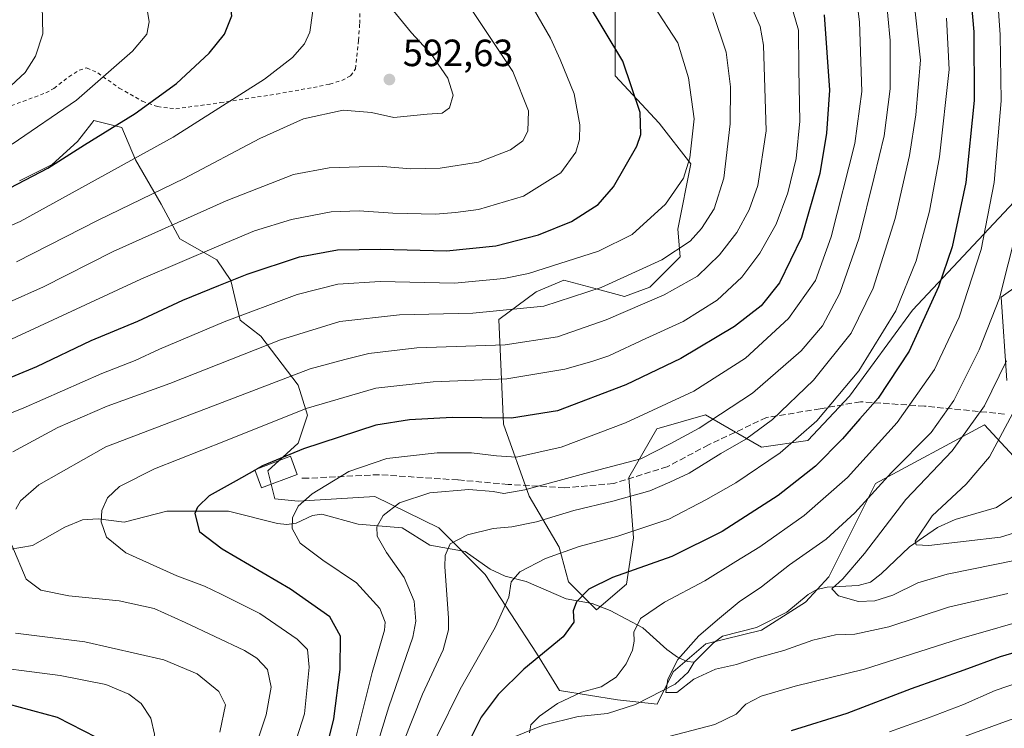
# Model space of a CAD drawing. Units: metres. Extents: x 620361 to 623812, y 4771135 to 4773509.
# Drawn here: x 620923 to 621183, y 4771566 to 4771752 of the extents above; entities that cross this region are included whole.
import ezdxf

# ---------------------------------------------------------------- set-up
doc = ezdxf.new("R2010")
doc.units = ezdxf.units.M
doc.header["$MEASUREMENT"] = 0
doc.linetypes.add('DGN Style 2', pattern=[1.6480167562047852, 0.988810053722871, -0.6592067024819142])
doc.linetypes.add('DGN Style 3', pattern=[2.307223458686699, 1.648016756204785, -0.6592067024819142])
for name, color, linetype, lineweight in [('Alambrada', 7, 'DGN Style 2', 0), ('Arbolado forestal CxS', 92, 'Continuous', 0), ('Corriente natural lineal', 142, 'Continuous', 13), ('Curva de nivel maestra', 30, 'Continuous', 30), ('Curva de nivel maestra oculto', 30, 'DGN Style 3', 30), ('Curva de nivel normal', 30, 'Continuous', 0), ('Edificación ligera Cxs', 1, 'Continuous', 0), ('Pastizal CxS', 92, 'Continuous', 0), ('Punto de cota en terreno', 7, 'Continuous', 0), ('Rótulo de punto de cota en terreno', 7, 'Continuous', 0), ('Senda', 7, 'DGN Style 3', 0)]:
    doc.layers.add(name, color=color, linetype=linetype, lineweight=lineweight)
doc.styles.add('Style-Arial', font='txt')

# ---------------------------------------------------------------- blocks, each defined once
blk = doc.blocks.new('*U13')
at = {"layer": 'Arbolado forestal CxS', "color": 92, "linetype": 'Continuous', "lineweight": 0}
for points in [[(620923.2345000004, 4771709.9727, 601.5154999999941), (620931.8009000003, 4771714.2577, 601.2041999999929), (620938.5310000004, 4771720.379899999, 602.0475000000006), (620940.0705000004, 4771722.3595, 602.4845000000059), (620942.2872000001, 4771725.2119, 602.9128000000055), (620942.8126999997, 4771725.888300001, 603.0258999999933), (620950.1550000003, 4771724.0525, 600.5160000000033), (620953.8256999999, 4771715.4813, 596.0378000000055), (620960.5557000004, 4771703.850299999, 589.3524000000034), (620965.4508999997, 4771694.667500001, 583.7983999999997), (620975.2395000001, 4771689.1579, 579.5181000000011), (620978.9095000001, 4771683.6479, 576.0901000000014), (620981.3573000003, 4771673.241900001, 570.3678000000073), (620986.8635, 4771668.955900001, 567.4383999999991), (620996.6523000002, 4771656.1007, 559.381899999993), (620999.0992999999, 4771648.142899999, 555.022100000002), (620996.6522000004, 4771640.7963, 551.8928000000016), (620988.6991999998, 4771633.4505, 550.0283999999956), (620990.5339000003, 4771626.1051, 547.3919000000024), (620996.6518999999, 4771625.4913, 546.1331999999966), (621016.8419000005, 4771626.716499999, 542.3151000000071), (621033.7472999999, 4771618.405300001, 537.2508999999991), (621045.9826999997, 4771606.1623, 532.3310000000056), (621059.4426999995, 4771585.347899999, 526.1352000000043), (621065.5601000005, 4771575.5537, 521.8494999999966), (621080.8554999996, 4771573.104499999, 518.6244000000006), (621091.2565000001, 4771571.8803, 515.8966999999975), (621095.5396999996, 4771580.4509, 515.613200000007), (621104.1048999997, 4771587.7959, 514.4793999999965), (621118.7889, 4771591.4691, 512.357600000003), (621130.4128999999, 4771598.8147, 511.2847000000039), (621136.5318999998, 4771605.548900001, 511.4903000000049), (621148.8613, 4771630.147700001, 516.8543999999965), (621177.5639000004, 4771645.613700001, 510.0893999999971), (621188.5367000002, 4771633.708500001, 500.2152999999962)], [(621183.4095000001, 4771657.309900001, 509.704700000002), (621181.9486999996, 4771679.242900001, 516.005799999999), (621203.5673000002, 4771694.669299999, 504.6052000000054)]]:
    blk.add_polyline3d(points, dxfattribs=at)
blk = doc.blocks.new('5PATER')
at = {"layer": 'Punto de cota en terreno', "linetype": 'Continuous', "lineweight": 0}
h = blk.add_hatch(color=51, dxfattribs=at)
edge = h.paths.add_edge_path()
edge.add_ellipse((0, 0), major_axis=(-0.1095731443231308, -0.1110710700762829), ratio=0.9994222409660322, start_angle=0, end_angle=360)

msp = doc.modelspace()

# ---------------------------------------------------------------- linework, layer by layer
at = {"layer": 'Alambrada', "color": 7, "linetype": 'DGN Style 2', "lineweight": 0}
msp.add_polyline3d([(620905.5701000001, 4771724.0801, 610.5721999999951), (620930.1401000004, 4771733.170100001, 607.7369999999937), (620932.2801000001, 4771734.350099999, 607.5011999999988), (620936.2001, 4771737.4301, 607.171100000007), (620938.9801000003, 4771739.170100001, 607.1404999999941), (620940.9301000005, 4771739.790100001, 607.1321000000025), (620943.8701, 4771738.450099999, 607.0654999999971), (620949.5301000001, 4771734.420100001, 604.9919999999984), (620955.6001000004, 4771731.020099999, 601.4625999999989), (620959.6001000004, 4771729.5601, 600.7238999999972), (620964.4401000004, 4771728.960100001, 603.5858000000007), (620976.1901000004, 4771730.600099999, 599.5445000000036), (620990.9801000003, 4771732.860099999, 593.430600000007), (621000.7100999998, 4771734.610099999, 592.350099999996), (621004.9801000003, 4771735.5001, 592.1555999999982), (621008.1401000004, 4771736.4301, 592.1824999999953), (621010.4801000003, 4771737.6501, 592.4456999999966), (621011.7801000001, 4771739.5101, 592.671199999997), (621012.5601000005, 4771747.0101, 592.8668000000034), (621012.8901000004, 4771751.4901, 592.480899999995), (621012.9600999998, 4771756.030099999, 591.9904999999999)], dxfattribs=at)
at = {"layer": 'Arbolado forestal CxS', "color": 92, "linetype": 'Continuous', "lineweight": 0}
for points in [[(621186.6952999998, 4771705.829500001, 516.5764999999956), (621158.5373000001, 4771675.8169, 529.0139000000054), (621142.0087000001, 4771653.154899999, 530.1474000000017), (621130.9895000001, 4771641.517899999, 530.3536000000023), (621118.7474999996, 4771639.681299999, 534.1805000000022), (621104.0554999998, 4771648.2555, 542.5188999999956), (621091.2002999998, 4771644.580700001, 544.1010999999999), (621083.8551000003, 4771631.718499999, 538.9471999999951), (621085.0795, 4771615.7939, 530.2116999999998), (621083.2433000002, 4771603.545100001, 524.6322999999975), (621075.2849000003, 4771596.8069, 523.9122000000061), (621067.9389000004, 4771604.1567, 527.4783000000025), (621065.4908999996, 4771613.3443, 531.6453000000038), (621057.5330999997, 4771626.8189, 540.2467999999935), (621050.7993000001, 4771645.806100001, 550.154999999999), (621049.5755000003, 4771673.369100001, 565.0507999999973), (621059.3699000003, 4771680.717900001, 568.482799999998), (621066.7156999996, 4771683.780900001, 568.8450000000012), (621074.5586999999, 4771681.6677, 566.4005999999936), (621082.6315000001, 4771679.492699999, 563.3218999999954), (621089.3649000004, 4771681.942500001, 563.2045999999973), (621097.3229, 4771689.9057, 565.3656999999948), (621096.7111000001, 4771697.2555, 568.2890999999945), (621100.1649000002, 4771714.463300001, 570.4321000000054), (621091.8497000001, 4771725.1545, 574.0890999999974), (621080.1835000003, 4771737.6797, 576.6331999999966), (621080.1836999999, 4771760.954700001, 571.6229000000021)], [(621080.1836999999, 4771760.954700001, 571.6229000000021), (621080.1835000003, 4771737.6797, 576.6331999999966), (621091.8497000001, 4771725.1545, 574.0890999999974), (621100.1649000002, 4771714.463300001, 570.4321000000054), (621096.7111000001, 4771697.2555, 568.2890999999945), (621097.3229, 4771689.9057, 565.3656999999948), (621089.3649000004, 4771681.942500001, 563.2045999999973), (621082.6315000001, 4771679.492699999, 563.3218999999954), (621074.5586999999, 4771681.6677, 566.4005999999936), (621066.7156999996, 4771683.780900001, 568.8450000000012), (621059.3699000003, 4771680.717900001, 568.482799999998), (621049.5755000003, 4771673.369100001, 565.0507999999973), (621050.7993000001, 4771645.806100001, 550.154999999999), (621057.5330999997, 4771626.8189, 540.2467999999935), (621065.4908999996, 4771613.3443, 531.6453000000038), (621067.9389000004, 4771604.1567, 527.4783000000025), (621075.2849000003, 4771596.8069, 523.9122000000061), (621083.2433000002, 4771603.545100001, 524.6322999999975), (621085.0795, 4771615.7939, 530.2116999999998), (621083.8551000003, 4771631.718499999, 538.9471999999951), (621091.2002999998, 4771644.580700001, 544.1010999999999), (621104.0554999998, 4771648.2555, 542.5188999999956), (621118.7474999996, 4771639.681299999, 534.1805000000022), (621130.9895000001, 4771641.517899999, 530.3536000000023), (621142.0087000001, 4771653.154899999, 530.1474000000017), (621158.5373000001, 4771675.8169, 529.0139000000054), (621186.6952999998, 4771705.829500001, 516.5764999999956)], [(620923.2345000004, 4771709.9727, 601.5154999999941), (620931.8009000003, 4771714.2577, 601.2041999999929), (620938.5310000004, 4771720.379899999, 602.0475000000006), (620940.0705000004, 4771722.3595, 602.4845000000059), (620942.2872000001, 4771725.2119, 602.9128000000055), (620942.8126999997, 4771725.888300001, 603.0258999999933), (620950.1550000003, 4771724.0525, 600.5160000000033), (620953.8256999999, 4771715.4813, 596.0378000000055), (620960.5557000004, 4771703.850299999, 589.3524000000034), (620965.4508999997, 4771694.667500001, 583.7983999999997), (620975.2395000001, 4771689.1579, 579.5181000000011), (620978.9095000001, 4771683.6479, 576.0901000000014), (620981.3573000003, 4771673.241900001, 570.3678000000073), (620986.8635, 4771668.955900001, 567.4383999999991), (620996.6523000002, 4771656.1007, 559.381899999993), (620999.0992999999, 4771648.142899999, 555.022100000002), (620996.6522000004, 4771640.7963, 551.8928000000016), (620988.6991999998, 4771633.4505, 550.0283999999956), (620990.5339000003, 4771626.1051, 547.3919000000024), (620996.6518999999, 4771625.4913, 546.1331999999966), (621016.8419000005, 4771626.716499999, 542.3151000000071), (621033.7472999999, 4771618.405300001, 537.2508999999991), (621045.9826999997, 4771606.1623, 532.3310000000056), (621059.4426999995, 4771585.347899999, 526.1352000000043), (621065.5601000005, 4771575.5537, 521.8494999999966), (621080.8554999996, 4771573.104499999, 518.6244000000006), (621091.2565000001, 4771571.8803, 515.8966999999975), (621095.5396999996, 4771580.4509, 515.613200000007), (621104.1048999997, 4771587.7959, 514.4793999999965), (621118.7889, 4771591.4691, 512.357600000003), (621130.4128999999, 4771598.8147, 511.2847000000039), (621136.5318999998, 4771605.548900001, 511.4903000000049), (621148.8613, 4771630.147700001, 516.8543999999965), (621177.5639000004, 4771645.613700001, 510.0893999999971), (621188.5367000002, 4771633.708500001, 500.2152999999962)], [(621183.4095000001, 4771657.309900001, 509.704700000002), (621181.9486999996, 4771679.242900001, 516.005799999999), (621203.5673000002, 4771694.669299999, 504.6052000000054)]]:
    msp.add_polyline3d(points, dxfattribs=at)
at = {"layer": 'Corriente natural lineal', "color": 142, "linetype": 'Continuous', "lineweight": 13}
for points in [[(621101, 4771583, 514.4242999999988), (621106.0113000004, 4771588.0111, 513.8562999999995), (621108.5279000001, 4771589.863700001, 513.790599999993), (621117.4802999999, 4771592.116599999, 512.5176000000065), (621125.4611999998, 4771596.162699999, 511.9894999999961), (621131.0732000005, 4771600.823200001, 511.4893000000012), (621133.3322999999, 4771602.197899999, 511.1800999999978), (621136.0762999998, 4771602.8158, 510.6037999999971), (621144.2540999996, 4771603.191299999, 509.030899999998), (621147.4675000003, 4771604.147500001, 508.4251999999979), (621150.3333000002, 4771606.3334, 507.8764999999985), (621157.7561999997, 4771613.450400001, 506.204700000002), (621165.1977000004, 4771618.523, 504.3181000000041), (621169.8077999996, 4771620.66, 503.5766000000004), (621180.6782000001, 4771623.787599999, 501.1233999999968), (621186.5745000001, 4771627.786499999, 500.0371000000014)], [(620917.3254000006, 4771612.215, 560.710699999996), (620926.6646999996, 4771613.8167, 558.8197999999975), (620935.1683999998, 4771618.640100001, 557.2173000000039), (620939.8680999996, 4771620.540100001, 556.2246000000014), (620943.9420999996, 4771620.8214, 555.3683000000019), (620950.8405999999, 4771619.909800001, 553.9636000000028), (620962.0499999998, 4771622.862600001, 551.8669999999984), (620978.2662000004, 4771622.837400001, 548.8151999999973), (620991.2605999997, 4771619.601399999, 546.1750000000029), (620993.6924000002, 4771619.3409, 545.7152999999962), (620996.1096000001, 4771619.6393, 545.2744999999995), (621000.4590999996, 4771621.691500001, 544.449299999993), (621002.8694000002, 4771622.064999999, 543.9458000000013), (621012.4751000004, 4771619.4191, 541.6962000000058), (621024.0811999999, 4771618.399, 539.0510000000068), (621031.3620999996, 4771613.8751, 536.806500000006), (621040.6550000003, 4771612.167199999, 534.5002999999997), (621047.2385, 4771607.5757, 532.1523000000016), (621051.267, 4771605.644500001, 531.1138999999966), (621056.7198999999, 4771604.3237, 529.6404999999941), (621067.2813999997, 4771599.679300001, 526.3366999999998), (621074.1348000001, 4771598.520600001, 524.5142000000051), (621078.8557000002, 4771596.651699999, 523.0691999999982), (621087.5420000004, 4771592.032400001, 519.9833999999975), (621093.8294000002, 4771586.3784, 517.4633999999933), (621096.6599000003, 4771584.325999999, 516.193299999999), (621099.2280000001, 4771583.192700001, 515.0204999999987), (621101, 4771583, 514.4242999999988)], [(621051.2654999997, 4771562.347100001, 522.1008000000002), (621061.2439000001, 4771566.410499999, 520.2433000000019), (621070.4779000003, 4771568.652000001, 518.9040999999997), (621078.1500000004, 4771569.4494, 518.1296000000002), (621085.6020999998, 4771571.854, 517.1215999999986), (621095.9972999999, 4771577.2086, 514.9964999999938), (621099.4833000004, 4771580.3892, 514.6923999999999), (621101, 4771583, 514.4242999999988)]]:
    msp.add_polyline3d(points, dxfattribs=at)
at = {"layer": 'Curva de nivel maestra', "color": 30, "linetype": 'Continuous', "lineweight": 30, "flags": 128}
for points, elevation in [([(620914.6200000001, 4771704.9801), (620930.6799999997, 4771713.340100001), (620940.3499999996, 4771719.460100001), (620953.6799999997, 4771727.7601), (620964.6200000001, 4771735.670100001), (620973.2000000002, 4771743.6601), (620977.29, 4771748.690099999), (620979.1699999999, 4771753.4901), (620978.5199999996, 4771758.790100001), (620974.5199999996, 4771765.970100001), (620967.1200000001, 4771775.640100001), (620960.5300000003, 4771782.390100001), (620953.7599999999, 4771789.440099999), (620942.9000000004, 4771798.8301), (620930.9000000004, 4771807.5101), (620917.0800000001, 4771818.4801)], 600.0000000000001), ([(621173.1799999997, 4771767.120100001), (621174.7000000002, 4771749.2601), (621174.79, 4771731.200099999), (621172.6299999999, 4771709.530099999), (621168.9900000002, 4771692.530099999), (621165.4699999997, 4771682.030099999), (621157.7000000002, 4771665.0001), (621149.5300000003, 4771652.6601), (621144.6900000004, 4771647.220100001), (621140.0999999996, 4771641.9001), (621132.9800000006, 4771634.690099999), (621123.2000000002, 4771626.940099999), (621108.4500000002, 4771617.470100001), (621095.1299999999, 4771610.890100001), (621079.4699999997, 4771605.360099999), (621073.2599999999, 4771602.220100001), (621070.0099999999, 4771598.920100001), (621069.1600000003, 4771596.540100001), (621069.2999999998, 4771593.5701), (621066.5, 4771589.700099999), (621056.1200000001, 4771581.140100001), (621049.4199999999, 4771574.470100001), (621044.9199999999, 4771568.460100001), (621041.6600000003, 4771561.970100001)], 525), ([(620917.3399999999, 4771656.700099999), (620927.8399999999, 4771661.040100001), (620942.1200000001, 4771667.8201), (620954.4100000003, 4771672.9301), (620966.2800000003, 4771678.4801), (620975.7300000006, 4771682.3201), (620983.1900000004, 4771685.390100001), (620997.0599999996, 4771689.9001), (621007.0199999996, 4771691.7601), (621018.4500000002, 4771691.960100001), (621035.7400000002, 4771691.5101), (621048.79, 4771692.790100001), (621060.0199999996, 4771695.7401), (621068.6900000004, 4771699.270099999), (621075.6900000004, 4771703.720100001), (621079.79, 4771708.360099999), (621085.9000000004, 4771719.1601), (621086.9400000004, 4771722.1801), (621086.7999999998, 4771727.970100001), (621082.2100000001, 4771741.5701), (621072.6500000004, 4771757.5001)], 575), ([(621135.2999999998, 4771753.800100001), (621136.6600000003, 4771733.890100001), (621135.8899999997, 4771722.5601), (621134.1200000001, 4771711.9101), (621129.2999999998, 4771695.020099999), (621123.5499999998, 4771683.0601), (621118.6600000003, 4771676.9801), (621111.7000000002, 4771671.530099999), (621097.5300000003, 4771663.0801), (621083.0199999996, 4771656.120100001), (621065.0199999996, 4771649.3201), (621052.9000000004, 4771647.360099999), (621037.2400000002, 4771647.5001), (621026.0199999996, 4771646.940099999), (621017.1399999997, 4771645.540100001), (620998.0700000003, 4771639.3201), (620987.2800000003, 4771634.770099999), (620985.8717, 4771633.984099999)], 550), ([(621004.5899999999, 4771561.9801), (621006.0899999999, 4771568.020099999), (621007.7800000003, 4771581.0801), (621007.7999999998, 4771589.860099999), (621005, 4771594.940099999), (620994.6299999999, 4771602.220100001), (620976.6100000005, 4771612.790100001), (620970.7599999999, 4771617.300100001), (620969.5499999998, 4771622.300100001), (620970.2100000001, 4771623.970100001), (620973.3200000003, 4771626.950099999), (620980.4000000004, 4771630.9301), (620985.2659, 4771633.646000001)], 550), ([(621126.6799999997, 4771564.950099999), (621141.3600000005, 4771569.5601), (621158.2999999998, 4771576.0701), (621172.1799999997, 4771580.9801), (621181.8099999996, 4771584.4801), (621194.3600000005, 4771588.1601), (621206.1200000001, 4771592.2501), (621216.6799999997, 4771595.890100001), (621238.6900000004, 4771606.420100001), (621246.0800000001, 4771608.420100001), (621253.9600000001, 4771608.390100001), (621260.6299999999, 4771605.850099999), (621273.3099999996, 4771601.6601), (621284.8700000001, 4771597.530099999), (621302.7300000006, 4771593.0801), (621317.1799999997, 4771590.530099999)], 525), ([(620922.8700000001, 4771443.940099999), (620928.54, 4771459.8201), (620933.0499999998, 4771476.4301), (620938.3499999996, 4771504.170100001), (620942.3600000005, 4771522.020099999), (620944.5899999999, 4771536.3201), (620945.9100000003, 4771560.530099999), (620943.5099999999, 4771563.1601), (620933.2699999996, 4771568.370100001), (620910.3700000001, 4771574.5601)], 575)]:
    msp.add_lwpolyline(points, dxfattribs=dict(at, elevation=elevation))
at = {"layer": 'Curva de nivel maestra oculto', "color": 30, "linetype": 'DGN Style 3', "lineweight": 30, "elevation": 550, "flags": 128}
msp.add_lwpolyline([(620985.2659, 4771633.646000001), (620985.8717, 4771633.984099999)], dxfattribs=at)
at = {"layer": 'Curva de nivel normal', "color": 30, "linetype": 'Continuous', "lineweight": 0, "flags": 128}
for points, elevation in [([(620920.7699999996, 4771842.539999999), (620936.6100000005, 4771831.390000001), (620960.7000000002, 4771816.17), (620974.2300000006, 4771805.800000001), (620981.79, 4771798.800000001), (621008.54, 4771771.050000001), (621020.25, 4771756.75), (621026.54, 4771749.050000001), (621031.7999999998, 4771743.289999999), (621036.1299999999, 4771737.050000001), (621037.5599999996, 4771732.58), (621036.5700000003, 4771729.25), (621034.5899999999, 4771727.859999999), (621030.6299999999, 4771727.550000001), (621021.8799999999, 4771726.680000001), (621015.9600000001, 4771728.039999999), (621008.5700000003, 4771728.59), (620998.0700000003, 4771726.310000001), (620986.5599999996, 4771721.140000001), (620966.6200000001, 4771710.550000001), (620944, 4771699.600000001), (620922.4800000006, 4771688.57)], 590), ([(620904.2699999996, 4771690.970000001), (620923.4100000003, 4771699.24), (620963.6900000004, 4771721.460000001), (620987.8099999996, 4771736.789999999), (620995.1799999997, 4771742.52), (620998.3200000003, 4771746.100000001), (620999.7199999997, 4771749.17), (621000.4100000003, 4771754.199999999), (620999.3499999996, 4771758.859999999), (620996.0800000001, 4771764.859999999), (620989.4800000006, 4771773.67), (620974.8600000005, 4771788.41), (620952.1399999997, 4771807.289999999), (620932.04, 4771821.350000001), (620919.4600000001, 4771830.949999999)], 595), ([(620921.29, 4771719.66), (620938.29, 4771731.26), (620953, 4771744.199999999), (620956.8300000001, 4771748.689999999), (620957.4299999997, 4771751.91), (620956.5, 4771757.359999999), (620951.9100000003, 4771765.42), (620943.8200000003, 4771775.15), (620935.4500000002, 4771783.880000001), (620913.4400000004, 4771803.109999999)], 605), ([(620914.4900000002, 4771778.66), (620924.1799999997, 4771766.109999999), (620929.2000000002, 4771756.039999999), (620929.4100000003, 4771748.74), (620927.4199999999, 4771742.859999999), (620924.7400000002, 4771738.529999999), (620919.6799999997, 4771733.859999999)], 609.9999999999999), ([(621143.25, 4771762.25), (621144.5800000001, 4771751.939999999), (621145.2599999999, 4771733.51), (621143.3499999996, 4771719.800000001), (621137.1799999997, 4771695.180000001), (621132.9699999997, 4771683.710000001), (621125.8600000005, 4771673.619999999), (621114.5800000001, 4771663.210000001), (621100.9400000004, 4771654.460000001), (621082.9800000006, 4771646.17), (621065.9600000001, 4771639.689999999), (621054.25, 4771637.09), (621048.9500000002, 4771637.449999999), (621042.3700000001, 4771638.210000001), (621033.3200000003, 4771638.220000001), (621020.0199999996, 4771636.710000001), (621010.0199999996, 4771633.279999999), (621000.3399999999, 4771627.369999999), (620996.6900000004, 4771624.180000001), (620995.2100000001, 4771621.050000001), (620995.0599999996, 4771618.230000001), (620997.2400000002, 4771614.41), (621003.1299999999, 4771609.9), (621012.0300000003, 4771603.9), (621018.2199999997, 4771597.140000001), (621019.6100000005, 4771593.57), (621019.4400000004, 4771591.460000001), (621016.1399999997, 4771580.26), (621011.1399999997, 4771560.199999999)], 545), ([(621180.5999999996, 4771763.65), (621181.7000000002, 4771748.480000001), (621181.9400000004, 4771731.119999999), (621180.0999999996, 4771709.550000001), (621176.6799999997, 4771691.82), (621170.8399999999, 4771674), (621164.3399999999, 4771660.230000001), (621154.5199999996, 4771646.189999999), (621141.4699999997, 4771631.74), (621130.0199999996, 4771621.689999999), (621118.3600000005, 4771613.390000001), (621111.9900000002, 4771609.600000001), (621103.8099999996, 4771604.480000001), (621093.2000000002, 4771598.859999999), (621086.9299999997, 4771594.539999999), (621085.0899999999, 4771590.9), (621085.2100000001, 4771588.539999999), (621084.7800000003, 4771586.199999999), (621083.0999999996, 4771582.59), (621080.4500000002, 4771579.039999999), (621076.5199999996, 4771576.529999999), (621071.3399999999, 4771575.050000001), (621065.0300000003, 4771572.07), (621060.2800000003, 4771568.789999999), (621057.9800000006, 4771566.470000001), (621057.6500000004, 4771564.369999999)], 520), ([(621016.9000000004, 4771559.199999999), (621020.5300000003, 4771571.180000001), (621026.8499999996, 4771589.58), (621027.6699999999, 4771593.850000001), (621027.25, 4771599.09), (621024.6399999997, 4771605.369999999), (621019.9400000004, 4771611.960000001), (621017.5, 4771616.199999999), (621017.4400000004, 4771618.720000001), (621019.1100000005, 4771621.699999999), (621023.3600000005, 4771625.01), (621031.3600000005, 4771627.640000001), (621041.6900000004, 4771628.51), (621048.0199999996, 4771628.060000001), (621050.8600000005, 4771627.460000001), (621056.3799999999, 4771628.460000001), (621072.2000000002, 4771632.789999999), (621087.0199999996, 4771636.65), (621094.6900000004, 4771640.560000001), (621102.3600000005, 4771644.730000001), (621116.4100000003, 4771653.92), (621129.2400000002, 4771665.119999999), (621134.8499999996, 4771671.75), (621139.4400000004, 4771680.380000001), (621144.4800000006, 4771694.960000001), (621148.4400000004, 4771710.939999999), (621151.0800000001, 4771721.859999999), (621152.7300000006, 4771734.279999999), (621152.7199999997, 4771747), (621151.4400000004, 4771760.08)], 540), ([(620922.2800000003, 4771623.4), (620923.4500000002, 4771625.58), (620928.3200000003, 4771629.82), (620945.9800000006, 4771639.800000001), (620972.4699999997, 4771649.949999999), (620999.7999999998, 4771660.369999999), (621009.0099999999, 4771662.83), (621015.29, 4771664.4), (621027.9800000006, 4771665.930000001), (621051.2400000002, 4771666.689999999), (621064.9900000002, 4771668.83), (621077.8499999996, 4771673.33), (621093.0999999996, 4771679.9), (621101.9000000004, 4771684.859999999), (621107.75, 4771690.480000001), (621112.2400000002, 4771696.34), (621115.5499999998, 4771702.289999999), (621117.7800000003, 4771708.76), (621119.9800000006, 4771723.16), (621119.2800000003, 4771745.789999999), (621118.4299999997, 4771750.680000001), (621115.5800000001, 4771757.09)], 560), ([(621024.3099999996, 4771561.75), (621029.4600000001, 4771574.600000001), (621034.8899999997, 4771586.279999999), (621036.3099999996, 4771591.5), (621036.3099999996, 4771594.710000001), (621035.2999999998, 4771608.180000001), (621035.4199999999, 4771611.140000001), (621036.7599999999, 4771614.210000001), (621041.29, 4771616.619999999), (621048.0199999996, 4771618.25), (621053.0199999996, 4771618.730000001), (621059.5, 4771620.060000001), (621069.3600000005, 4771623.050000001), (621079.5999999996, 4771625.439999999), (621089.3099999996, 4771628.180000001), (621094.6500000004, 4771630.5), (621099.6900000004, 4771632.9), (621108.0199999996, 4771638.07), (621114.6900000004, 4771641.789999999), (621121.6900000004, 4771646.980000001), (621132.4800000006, 4771657.390000001), (621142.3799999999, 4771669.810000001), (621148.2400000002, 4771681.66), (621154, 4771700), (621157.79, 4771716.67), (621159.4199999999, 4771727.41), (621160.6399999997, 4771741.77), (621158.8300000001, 4771758.600000001)], 535), ([(621042.3600000005, 4771755.199999999), (621053.2699999996, 4771738.779999999), (621057.3600000005, 4771728.430000001), (621057.2100000001, 4771723.07), (621055.9199999999, 4771720.529999999), (621052.6100000005, 4771718.180000001), (621044.2300000006, 4771714.890000001), (621034.1100000005, 4771713.279999999), (621026.3399999999, 4771713.119999999), (621017.9199999999, 4771713.810000001), (621012.7100000001, 4771713.65), (621004.8600000005, 4771713.380000001), (620995.4699999997, 4771711.65), (620977.6699999999, 4771704.720000001), (620947.9299999997, 4771691.32), (620929.5499999998, 4771682.039999999), (620911.3499999996, 4771673.91)], 585), ([(620912.0999999996, 4771645.289999999), (620924.2000000002, 4771649.970000001), (620944.9100000003, 4771659.119999999), (620953.7300000006, 4771662.600000001), (620960.0999999996, 4771665.560000001), (620977.1500000004, 4771672.75), (620996.4199999999, 4771679.980000001), (621007.1600000003, 4771682.75), (621018.2400000002, 4771683.4), (621037.9000000004, 4771683.02), (621050.8600000005, 4771684.199999999), (621057.3600000005, 4771685.560000001), (621075.8499999996, 4771691.380000001), (621084.6799999997, 4771695.779999999), (621093.5199999996, 4771703.83), (621098.2000000002, 4771710.680000001), (621099.9000000004, 4771716), (621101, 4771726.350000001), (621099.54, 4771737.15), (621096.7699999996, 4771746.350000001), (621090.3200000003, 4771756.199999999)], 570), ([(620920.0099999999, 4771667.720000001), (620955.2400000002, 4771684.02), (620975.7699999996, 4771692.800000001), (620985.1600000003, 4771696.77), (620994.9500000002, 4771699.810000001), (621005.3399999999, 4771701.76), (621012.7800000003, 4771702.100000001), (621021.6500000004, 4771701.460000001), (621032.8899999997, 4771701.140000001), (621038.1500000004, 4771701.600000001), (621044.2199999997, 4771702.41), (621056.0199999996, 4771705.92), (621065.9199999999, 4771712.100000001), (621069.8799999999, 4771717.5), (621070.8099999996, 4771720.859999999), (621070.9400000004, 4771724.75), (621069.4199999999, 4771732.930000001), (621065.7400000002, 4771742.02), (621063.1900000004, 4771747.600000001), (621058.5999999996, 4771755.5)], 580), ([(621105.9800000006, 4771754.380000001), (621109.4500000002, 4771743.939999999), (621110.6399999997, 4771734.810000001), (621110.5199999996, 4771725.02), (621108.8600000005, 4771710.720000001), (621106.3399999999, 4771702.619999999), (621103.0099999999, 4771697.359999999), (621100.0199999996, 4771694.050000001), (621092.4800000006, 4771689.17), (621076.4900000002, 4771681.880000001), (621061.3799999999, 4771676.92), (621042.6600000003, 4771675.050000001), (621023.3600000005, 4771674.630000001), (621007.6900000004, 4771672.84), (620991.9800000006, 4771668), (620962.8399999999, 4771656.539999999), (620946.2999999998, 4771650.57), (620933.3499999996, 4771644.91), (620921.4699999997, 4771638.5)], 565), ([(621126.5, 4771756.66), (621128.5499999998, 4771749.680000001), (621128.6299999999, 4771739.380000001), (621128.8700000001, 4771725.74), (621127.9400000004, 4771715.850000001), (621125.7400000002, 4771706.779999999), (621122.6500000004, 4771698.529999999), (621118.3700000001, 4771690.859999999), (621113.6399999997, 4771684.529999999), (621107.0899999999, 4771678.529999999), (621098.1399999997, 4771672.880000001), (621088.3200000003, 4771668.34), (621078.5800000001, 4771663.789999999), (621074.0599999996, 4771662.300000001), (621066.9400000004, 4771660.26), (621051.6699999999, 4771657.77), (621032.2800000003, 4771656.949999999), (621017.1699999999, 4771655.32), (620998.8099999996, 4771649.880000001), (620977.4800000006, 4771641.380000001), (620958.7699999996, 4771634.01), (620949.6200000001, 4771629.350000001), (620946.4500000002, 4771626.33), (620944.9199999999, 4771623.029999999), (620944.7400000002, 4771619.980000001), (620946.1399999997, 4771615.99), (620951.2400000002, 4771611.800000001), (620964.6900000004, 4771605.789999999), (620972.0199999996, 4771603.029999999), (620976.3600000005, 4771600.9), (620986.5899999999, 4771595.800000001), (620996.4000000004, 4771589.109999999), (620999.1600000003, 4771586.300000001), (620999.5899999999, 4771581.67), (620998.3200000003, 4771569.369999999), (620994.2000000002, 4771556.480000001)], 555), ([(621167.5300000003, 4771752.859999999), (621168.2400000002, 4771739.310000001), (621165.6699999999, 4771716.310000001), (621163.0899999999, 4771701.980000001), (621159.54, 4771688.859999999), (621154.1900000004, 4771675.65), (621144.4400000004, 4771659.850000001), (621133.3600000005, 4771646.66), (621123.6900000004, 4771638.230000001), (621112.0199999996, 4771630.34), (621104.1500000004, 4771625.84), (621094.4000000004, 4771620.699999999), (621080.9600000001, 4771616.199999999), (621070.7199999997, 4771613.49), (621061.8899999997, 4771610.380000001), (621055.0599999996, 4771606.859999999), (621052.8200000003, 4771604.180000001), (621052.1699999999, 4771600.109999999), (621048.5999999996, 4771592.180000001), (621039.3399999999, 4771575.859999999), (621033.2699999996, 4771563.529999999)], 530), ([(621186.0800000001, 4771697.119999999), (621181.4800000006, 4771679.01), (621176.1699999999, 4771665.359999999), (621169.4500000002, 4771652.07), (621163.4900000002, 4771643.619999999), (621153.0499999998, 4771633.039999999), (621143.3600000005, 4771622.369999999), (621135.8099999996, 4771615.449999999), (621126.1600000003, 4771608.720000001), (621118.8099999996, 4771602.91), (621112.9000000004, 4771598.880000001), (621107.75, 4771594.619999999), (621102.2199999997, 4771589.92), (621096.6900000004, 4771583.720000001), (621094.0800000001, 4771578.52), (621093.54, 4771575.02), (621096.4800000006, 4771575), (621100.9600000001, 4771578.550000001), (621106.6399999997, 4771581.119999999), (621112.1500000004, 4771582.4), (621117.2999999998, 4771584.09), (621124.6900000004, 4771586.08), (621132.3399999999, 4771588.83), (621138.3099999996, 4771590.180000001), (621143.3399999999, 4771590.369999999), (621152.3600000005, 4771592.350000001), (621168.0199999996, 4771597.470000001), (621183.6900000004, 4771601.09)], 515), ([(621183.3099999996, 4771662.529999999), (621177.5700000003, 4771650.65), (621169.0300000003, 4771638.77), (621156.8600000005, 4771625.949999999), (621145.9100000003, 4771611.630000001), (621140.1799999997, 4771605), (621137.3399999999, 4771602.359999999), (621139.0700000003, 4771600.5), (621144.2999999998, 4771599.01), (621148.6900000004, 4771599.210000001), (621153.3600000005, 4771600.680000001), (621160.0199999996, 4771603.939999999), (621167.6900000004, 4771606.199999999), (621186.3600000005, 4771610.01)], 510), ([(621191.4299999997, 4771618.980000001), (621181.8099999996, 4771616.01), (621172.7599999999, 4771614.939999999), (621162.9199999999, 4771613.76), (621159.5800000001, 4771613.99), (621159.29, 4771614.939999999), (621163.7199999997, 4771621.600000001), (621172.7100000001, 4771629.970000001), (621178.8600000005, 4771637.199999999), (621185.0300000003, 4771648.699999999)], 505), ([(621092.6900000004, 4771562.930000001), (621106.4600000001, 4771566.529999999), (621112.0999999996, 4771569.279999999), (621114.6900000004, 4771571.949999999), (621118.7199999997, 4771574.02), (621127.6100000005, 4771576.710000001), (621145.9400000004, 4771581.15), (621170.9900000002, 4771589.16), (621191.7400000002, 4771595.17), (621212.9800000006, 4771602.789999999), (621220.7800000003, 4771606.859999999), (621229.8399999999, 4771612.439999999), (621240.4800000006, 4771617.640000001), (621250.5899999999, 4771620.9), (621260.1200000001, 4771622.430000001), (621268.5700000003, 4771624.75), (621273.8600000005, 4771624.369999999), (621281.9600000001, 4771621.470000001), (621292.0899999999, 4771618.930000001), (621301.0300000003, 4771617.869999999), (621309.3700000001, 4771614.880000001), (621313.3600000005, 4771612.529999999), (621318.25, 4771610.76)], 520), ([(620986.1100000005, 4771562.74), (620988.2100000001, 4771569.100000001), (620989.5199999996, 4771576.41), (620988.5800000001, 4771581.09), (620985.7599999999, 4771584.07), (620982.5099999999, 4771586.109999999), (620966.9100000003, 4771593.449999999), (620958.7599999999, 4771597.16), (620949.4699999997, 4771599.15), (620936.2599999999, 4771600.539999999), (620928.8200000003, 4771602), (620925.0300000003, 4771604.880000001), (620921.2000000002, 4771613.84)], 560), ([(621152.5300000003, 4771564.609999999), (621162.8200000003, 4771568.300000001), (621172.0199999996, 4771571.869999999), (621180.3600000005, 4771575.57), (621196.5099999999, 4771581.07), (621219.9600000001, 4771587.57), (621238.5099999999, 4771593.350000001), (621243.9699999997, 4771594.039999999), (621254.6900000004, 4771593.66), (621272.0199999996, 4771590.4), (621294.6100000005, 4771583.4), (621314.7400000002, 4771578.279999999)], 530), ([(620922.1600000003, 4771590.640000001), (620940.4500000002, 4771588.369999999), (620961.29, 4771583.609999999), (620970.0300000003, 4771579.960000001), (620975.7800000003, 4771575.26), (620977.4900000002, 4771571.76), (620976.0300000003, 4771564.52)], 565), ([(620922.4699999997, 4771416.41), (620930.5099999999, 4771416.680000001), (620931.6200000001, 4771416.82), (620931.4800000006, 4771417.66), (620930.1100000005, 4771420.980000001), (620928.5199999996, 4771425.699999999), (620928.6100000005, 4771430.41), (620933.7599999999, 4771451.810000001), (620937.2300000006, 4771461.960000001), (620939.3200000003, 4771471.720000001), (620941.2000000002, 4771484.859999999), (620945.25, 4771502.779999999), (620950.1600000003, 4771521.01), (620953.1799999997, 4771534.9), (620957.6399999997, 4771553.930000001), (620958.8399999999, 4771564.039999999), (620957.8200000003, 4771568.25), (620955.2699999996, 4771572.100000001), (620952.04, 4771574.59), (620946, 4771577.119999999), (620933.9600000001, 4771579.470000001), (620910.79, 4771582.449999999)], 570), ([(621301.0599999996, 4771564.699999999), (621296.8399999999, 4771566.550000001), (621292.5099999999, 4771568.310000001), (621287.9199999999, 4771571), (621284.54, 4771573.380000001), (621278.7000000002, 4771576.460000001), (621272.8499999996, 4771579.380000001), (621263.0999999996, 4771580.130000001), (621238.0599999996, 4771580.960000001), (621231.3499999996, 4771580.289999999), (621220.4400000004, 4771577.83), (621201.8799999999, 4771573.83), (621184.0199999996, 4771567.680000001), (621160.2800000003, 4771559.02)], 535)]:
    msp.add_lwpolyline(points, dxfattribs=dict(at, elevation=elevation))
at = {"layer": 'Edificación ligera Cxs', "color": 1, "linetype": 'Continuous', "lineweight": 0}
msp.add_polyline3d([(620996.4200999998, 4771632.540100001, 549.0794000000024), (620987.0500999996, 4771628.970100001, 551.5167999999976), (620985.2301000003, 4771633.7401, 555.7446000000054), (620994.6201, 4771637.3101, 553.7636999999959), (620996.4200999998, 4771632.540100001, 549.0794000000024)], dxfattribs=at)
msp.add_3dface([(620996.4200999998, 4771632.540100001, 555.7446000000054), (620987.0500999996, 4771628.970100001, 555.7446000000054), (620985.2301000003, 4771633.7401, 555.7446000000054), (620994.6201, 4771637.3101, 555.7446000000054)], dxfattribs=at)
at = {"layer": 'Pastizal CxS', "color": 92, "linetype": 'Continuous', "lineweight": 0}
for points in [[(621080.1836999999, 4771760.954700001, 571.6229000000021), (621080.1835000003, 4771737.6797, 576.6331999999966), (621091.8497000001, 4771725.1545, 574.0890999999974), (621100.1649000002, 4771714.463300001, 570.4321000000054), (621096.7111000001, 4771697.2555, 568.2890999999945), (621097.3229, 4771689.9057, 565.3656999999948), (621089.3649000004, 4771681.942500001, 563.2045999999973), (621082.6315000001, 4771679.492699999, 563.3218999999954), (621074.5586999999, 4771681.6677, 566.4005999999936), (621066.7156999996, 4771683.780900001, 568.8450000000012), (621059.3699000003, 4771680.717900001, 568.482799999998), (621049.5755000003, 4771673.369100001, 565.0507999999973), (621050.7993000001, 4771645.806100001, 550.154999999999), (621057.5330999997, 4771626.8189, 540.2467999999935), (621065.4908999996, 4771613.3443, 531.6453000000038), (621067.9389000004, 4771604.1567, 527.4783000000025), (621075.2849000003, 4771596.8069, 523.9122000000061), (621083.2433000002, 4771603.545100001, 524.6322999999975), (621085.0795, 4771615.7939, 530.2116999999998), (621083.8551000003, 4771631.718499999, 538.9471999999951), (621091.2002999998, 4771644.580700001, 544.1010999999999), (621104.0554999998, 4771648.2555, 542.5188999999956), (621118.7474999996, 4771639.681299999, 534.1805000000022), (621130.9895000001, 4771641.517899999, 530.3536000000023), (621142.0087000001, 4771653.154899999, 530.1474000000017), (621158.5373000001, 4771675.8169, 529.0139000000054), (621186.6952999998, 4771705.829500001, 516.5764999999956)], [(621080.1836999999, 4771760.954700001, 571.6229000000021), (621080.1835000003, 4771737.6797, 576.6331999999966), (621091.8497000001, 4771725.1545, 574.0890999999974), (621100.1649000002, 4771714.463300001, 570.4321000000054), (621096.7111000001, 4771697.2555, 568.2890999999945), (621097.3229, 4771689.9057, 565.3656999999948), (621089.3649000004, 4771681.942500001, 563.2045999999973), (621082.6315000001, 4771679.492699999, 563.3218999999954), (621074.5586999999, 4771681.6677, 566.4005999999936), (621066.7156999996, 4771683.780900001, 568.8450000000012), (621059.3699000003, 4771680.717900001, 568.482799999998), (621049.5755000003, 4771673.369100001, 565.0507999999973), (621050.7993000001, 4771645.806100001, 550.154999999999), (621057.5330999997, 4771626.8189, 540.2467999999935), (621065.4908999996, 4771613.3443, 531.6453000000038), (621067.9389000004, 4771604.1567, 527.4783000000025), (621075.2849000003, 4771596.8069, 523.9122000000061), (621083.2433000002, 4771603.545100001, 524.6322999999975), (621085.0795, 4771615.7939, 530.2116999999998), (621083.8551000003, 4771631.718499999, 538.9471999999951), (621091.2002999998, 4771644.580700001, 544.1010999999999), (621104.0554999998, 4771648.2555, 542.5188999999956), (621118.7474999996, 4771639.681299999, 534.1805000000022), (621130.9895000001, 4771641.517899999, 530.3536000000023), (621142.0087000001, 4771653.154899999, 530.1474000000017), (621158.5373000001, 4771675.8169, 529.0139000000054), (621186.6952999998, 4771705.829500001, 516.5764999999956)], [(621188.5367000002, 4771633.708500001, 500.2152999999962), (621177.5639000004, 4771645.613700001, 510.0893999999971), (621148.8613, 4771630.147700001, 516.8543999999965), (621136.5318999998, 4771605.548900001, 511.4903000000049), (621130.4128999999, 4771598.8147, 511.2847000000039), (621118.7889, 4771591.4691, 512.357600000003), (621104.1048999997, 4771587.7959, 514.4793999999965), (621095.5396999996, 4771580.4509, 515.613200000007), (621091.2565000001, 4771571.8803, 515.8966999999975), (621080.8554999996, 4771573.104499999, 518.6244000000006), (621065.5601000005, 4771575.5537, 521.8494999999966), (621059.4426999995, 4771585.347899999, 526.1352000000043), (621045.9826999997, 4771606.1623, 532.3310000000056), (621033.7472999999, 4771618.405300001, 537.2508999999991), (621016.8419000005, 4771626.716499999, 542.3151000000071), (620996.6518999999, 4771625.4913, 546.1331999999966), (620990.5339000003, 4771626.1051, 547.3919000000024), (620988.6991999998, 4771633.4505, 550.0283999999956), (620996.6522000004, 4771640.7963, 551.8928000000016), (620999.0992999999, 4771648.142899999, 555.022100000002), (620996.6523000002, 4771656.1007, 559.381899999993), (620986.8635, 4771668.955900001, 567.4383999999991), (620981.3573000003, 4771673.241900001, 570.3678000000073), (620978.9095000001, 4771683.6479, 576.0901000000014), (620975.2395000001, 4771689.1579, 579.5181000000011), (620965.4508999997, 4771694.667500001, 583.7983999999997), (620960.5557000004, 4771703.850299999, 589.3524000000034), (620953.8256999999, 4771715.4813, 596.0378000000055), (620950.1550000003, 4771724.0525, 600.5160000000033), (620942.8126999997, 4771725.888300001, 603.0258999999933), (620942.2872000001, 4771725.2119, 602.9128000000055), (620940.0705000004, 4771722.3595, 602.4845000000059), (620938.5310000004, 4771720.379899999, 602.0475000000006), (620931.8009000003, 4771714.2577, 601.2041999999929), (620923.2345000004, 4771709.9727, 601.5154999999941)], [(620923.2345000004, 4771709.9727, 601.5154999999941), (620931.8009000003, 4771714.2577, 601.2041999999929), (620938.5310000004, 4771720.379899999, 602.0475000000006), (620940.0705000004, 4771722.3595, 602.4845000000059), (620942.2872000001, 4771725.2119, 602.9128000000055), (620942.8126999997, 4771725.888300001, 603.0258999999933), (620950.1550000003, 4771724.0525, 600.5160000000033), (620953.8256999999, 4771715.4813, 596.0378000000055), (620960.5557000004, 4771703.850299999, 589.3524000000034), (620965.4508999997, 4771694.667500001, 583.7983999999997), (620975.2395000001, 4771689.1579, 579.5181000000011), (620978.9095000001, 4771683.6479, 576.0901000000014), (620981.3573000003, 4771673.241900001, 570.3678000000073), (620986.8635, 4771668.955900001, 567.4383999999991), (620996.6523000002, 4771656.1007, 559.381899999993), (620999.0992999999, 4771648.142899999, 555.022100000002), (620996.6522000004, 4771640.7963, 551.8928000000016), (620988.6991999998, 4771633.4505, 550.0283999999956), (620990.5339000003, 4771626.1051, 547.3919000000024), (620996.6518999999, 4771625.4913, 546.1331999999966), (621016.8419000005, 4771626.716499999, 542.3151000000071), (621033.7472999999, 4771618.405300001, 537.2508999999991), (621045.9826999997, 4771606.1623, 532.3310000000056), (621059.4426999995, 4771585.347899999, 526.1352000000043), (621065.5601000005, 4771575.5537, 521.8494999999966), (621080.8554999996, 4771573.104499999, 518.6244000000006), (621091.2565000001, 4771571.8803, 515.8966999999975), (621095.5396999996, 4771580.4509, 515.613200000007), (621104.1048999997, 4771587.7959, 514.4793999999965), (621118.7889, 4771591.4691, 512.357600000003), (621130.4128999999, 4771598.8147, 511.2847000000039), (621136.5318999998, 4771605.548900001, 511.4903000000049), (621148.8613, 4771630.147700001, 516.8543999999965), (621177.5639000004, 4771645.613700001, 510.0893999999971), (621188.5367000002, 4771633.708500001, 500.2152999999962)], [(621203.5673000002, 4771694.669299999, 504.6052000000054), (621181.9486999996, 4771679.242900001, 516.005799999999), (621183.4095000001, 4771657.309900001, 509.704700000002)], [(621183.4095000001, 4771657.309900001, 509.704700000002), (621181.9486999996, 4771679.242900001, 516.005799999999), (621203.5673000002, 4771694.669299999, 504.6052000000054)]]:
    msp.add_polyline3d(points, dxfattribs=at)
at = {"layer": 'Senda', "color": 7, "linetype": 'DGN Style 3', "lineweight": 0}
msp.add_polyline3d([(621182.8000999996, 4771648.460100001, 508.5662000000011), (621161.7200999996, 4771650.540100001, 519.2271999999939), (621144.9001000002, 4771651.700099999, 538.3190000000031), (621134.2500999998, 4771649.850099999, 541.0037000000011), (621120.1101000002, 4771647.530099999, 540.9383999999991), (621104.8201000001, 4771640.340100001, 542.5173000000068), (621093.9301000005, 4771634.550100001, 538.6970000000001), (621079.7901, 4771630.140100001, 544.5914000000049), (621066.8201000001, 4771628.9901, 551.1257999999943), (621051.9901000002, 4771629.9101, 543.3013999999966), (621038.7801000001, 4771631.0701, 542.2258000000002), (621018.0201000003, 4771632.460100001, 543.9753999999957), (620999.2500999998, 4771631.530099999, 547.9293999999937), (620997.3901000004, 4771631.530099999, 548.6095999999961)], dxfattribs=at)

# ---------------------------------------------------------------- block references
at = {"layer": 'Arbolado forestal CxS', "color": 92, "linetype": 'Continuous', "lineweight": 0}
msp.add_blockref('*U13', (0, 0), dxfattribs=at)
at = {"layer": 'Punto de cota en terreno', "color": 7, "linetype": 'Continuous', "lineweight": 0, "xscale": 10, "yscale": 10, "zscale": 10}
msp.add_blockref('5PATER', (621020.7100000001, 4771736.699999999, 592.6300000000047), dxfattribs=at)

# ---------------------------------------------------------------- texts
at = {"layer": 'Rótulo de punto de cota en terreno', "color": 7, "linetype": 'Continuous', "lineweight": 0, "style": 'Style-Arial'}
msp.add_text('592,63', height=7.000000000000002, dxfattribs=at).set_placement((621024.2378000002, 4771740.227800001))

doc.saveas('drawing.dxf')
